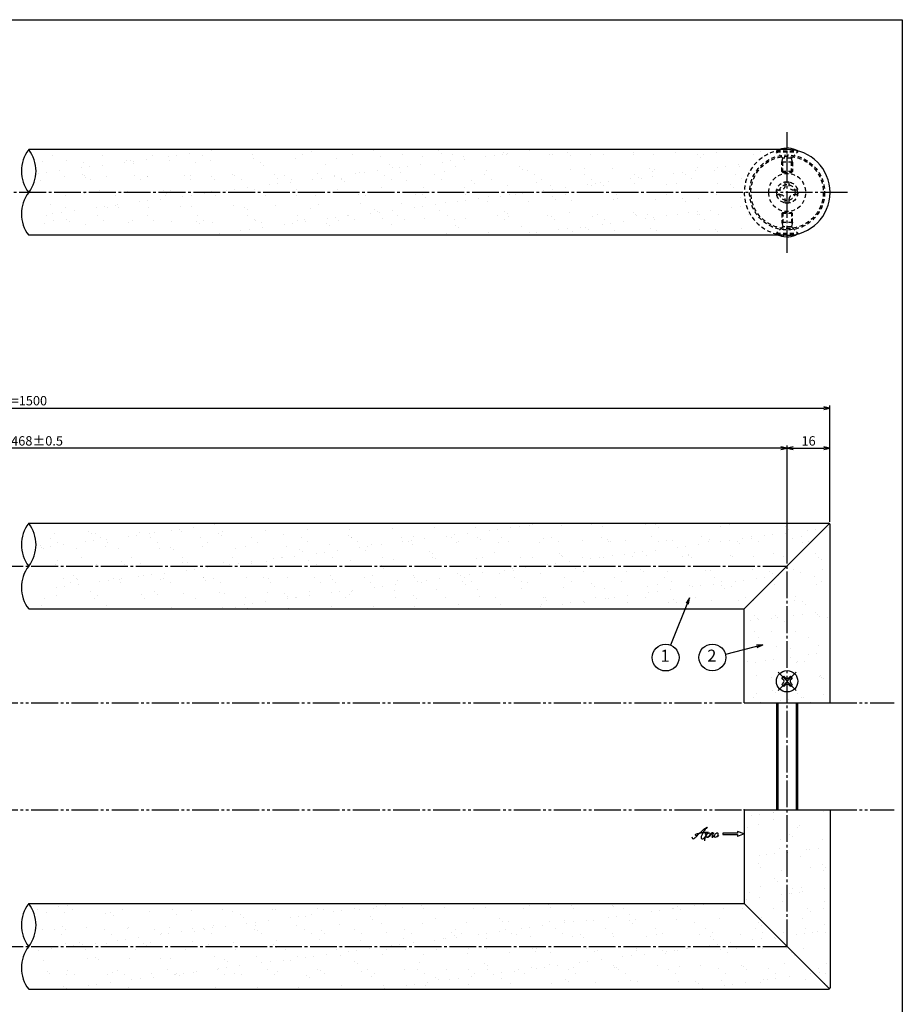
# Model space of a CAD drawing. Units: inches. Extents: x -278 to 529, y 115 to 675.
# Drawn here: x 200 to 529, y 307 to 675 of the extents above; entities that cross this region are included whole.
import ezdxf
from ezdxf.enums import TextEntityAlignment as Align

# ---------------------------------------------------------------- set-up
doc = ezdxf.new("R2010")
doc.units = ezdxf.units.IN
doc.header["$MEASUREMENT"] = 0
for name, pattern in [('CENS', [13, 10, -1, 1, -1]), ('HIDS', [2.5, 1.5, -1]), ('PHAS', [15, 10, -1, 1, -1, 1, -1])]:
    doc.linetypes.add(name, pattern=pattern)
for name, color, linetype in [('02-実線-1', 7, 'Continuous'), ('03-細線', 1, 'Continuous'), ('04-破線-1', 5, 'HIDS'), ('06-中心線', 1, 'CENS'), ('07-2点鎖線', 2, 'PHAS'), ('09-文字', 4, 'Continuous'), ('10-寸法', 3, 'Continuous'), ('11-ﾈｼﾞ関連', 7, 'Continuous'), ('12-企業ﾏｰｸ', 9, 'Continuous'), ('図枠', 7, 'Continuous')]:
    doc.layers.add(name, color=color, linetype=linetype)
doc.styles.add('STD', font='TXT.shx', dxfattribs={"bigfont": 'bigfont.shx'})
doc.dimstyles.new('1：1', dxfattribs={"dimtxt": 3.5, "dimasz": 2.3, "dimexe": 1, "dimexo": 1, "dimgap": 1, "dimtad": 3, "dimdsep": 46, "dimtxsty": 'STD', "dimblk1": 'ARRI', "dimblk2": 'ARRI', "dimsah": 1, "dimcen": 0, "dimclrd": 3, "dimclre": 3, "dimclrt": 4, "dimadec": 0, "dimazin": 0, "dimtfac": 0.7, "dimtmove": 0, "dimatfit": 0, "dimldrblk": 'ARRI', "dimfxl": 1, "dimtvp": 1, "dimtolj": 1, "dimtzin": 0, "dimarcsym": 0})

# ---------------------------------------------------------------- blocks, each defined once
blk = doc.blocks.new('SR_08')
at = {"color": 1, "linetype": 'CENS'}
for p, q in [((0, -4.8), (0, 4.8)), ((-4.8, 0), (4.8, 0))]:
    blk.add_line(p, q, dxfattribs=at)
at = {"color": 7, "linetype": 'Continuous'}
for p, q in [((-2.25, -0.5), (-2.25, 0.5)), ((-2.25, 0.5), (-1.5, 0.5)), ((-0.5, 2.25), (0.5, 2.25)), ((-0.5, 1.5), (-0.5, 2.25)), ((0.5, 2.25), (0.5, 1.5)), ((1.5, 0.5), (2.25, 0.5)), ((2.25, 0.5), (2.25, -0.5)), ((-1.5, -0.5), (-2.25, -0.5)), ((-0.5, -2.25), (-0.5, -1.5)), ((0.5, -2.25), (-0.5, -2.25)), ((0.5, -1.5), (0.5, -2.25)), ((2.25, -0.5), (1.5, -0.5))]:
    blk.add_line(p, q, dxfattribs=at)
blk.add_circle((0, 0), 4, dxfattribs=at)
for centre, start, end in [((-1.5, 1.5), 270, 0), ((1.5, 1.5), 180, 270), ((-1.5, -1.5), 0, 90), ((1.5, -1.5), 90, 180)]:
    blk.add_arc(centre, 1, start, end, dxfattribs=at)
blk = doc.blocks.new('ARRI')
at = {"color": 0, "linetype": 'ByBlock'}
for p, q in [((0, 0), (-1, 0.21)), ((-1, -0.21), (0, 0)), ((0, 0), (-1, 0))]:
    blk.add_line(p, q, dxfattribs=at)
blk = doc.blocks.new('*D62')
at = {"layer": '10-寸法', "color": 3, "lineweight": -2, "transparency": 16777216}
for p, q in [((-97.98, 487.52), (-97.98, 531.02)), ((-95.68, 530.02), (499.72, 530.02)), ((502.02, 487.52), (502.02, 531.02))]:
    blk.add_line(p, q, dxfattribs=at)
at = {"layer": 'Defpoints', "color": 0, "transparency": 16777216}
for p in [(502.02, 530.02), (-97.98, 486.52), (502.02, 486.52)]:
    blk.add_point(p, dxfattribs=at)
at = {"layer": '10-寸法', "color": 3, "lineweight": -2, "transparency": 16777216, "xscale": 2.3, "yscale": 2.3, "zscale": 2.3, "rotation": 180}
blk.add_blockref('ARRI', (-97.98, 530.02), dxfattribs=at)
at = {"layer": '10-寸法', "color": 3, "lineweight": -2, "transparency": 16777216, "xscale": 2.3, "yscale": 2.3, "zscale": 2.3}
blk.add_blockref('ARRI', (502.02, 530.02), dxfattribs=at)
at = {"layer": '10-寸法', "color": 4, "transparency": 16777216, "insert": (202.02, 532.77), "char_height": 3.5, "attachment_point": 5, "style": 'STD'}
blk.add_mtext('\\A1;L=1500', dxfattribs=at)
blk = doc.blocks.new('*D63')
at = {"layer": '10-寸法', "color": 3, "lineweight": -2, "transparency": 16777216}
for p, q in [((-81.98, 473.52), (-81.98, 516.02)), ((483.72, 515.02), (-79.68, 515.02)), ((486.02, 473.52), (486.02, 516.02))]:
    blk.add_line(p, q, dxfattribs=at)
at = {"layer": 'Defpoints', "color": 0, "transparency": 16777216}
for p in [(-81.98, 515.02), (-81.98, 472.52), (486.02, 472.52)]:
    blk.add_point(p, dxfattribs=at)
at = {"layer": '10-寸法', "color": 3, "lineweight": -2, "transparency": 16777216, "xscale": 2.3, "yscale": 2.3, "zscale": 2.3, "rotation": 180}
blk.add_blockref('ARRI', (-81.98, 515.02), dxfattribs=at)
at = {"layer": '10-寸法', "color": 3, "lineweight": -2, "transparency": 16777216, "xscale": 2.3, "yscale": 2.3, "zscale": 2.3}
blk.add_blockref('ARRI', (486.02, 515.02), dxfattribs=at)
at = {"layer": '10-寸法', "color": 4, "transparency": 16777216, "insert": (202.02, 517.77), "char_height": 3.5, "attachment_point": 5, "style": 'STD'}
blk.add_mtext('\\A1;P=1468±0.5', dxfattribs=at)
blk = doc.blocks.new('A$C1F387A27')
at = {"layer": '11-ﾈｼﾞ関連', "color": 5, "linetype": 'HIDS'}
for p, q in [((-0.69, 3.95), (0.91, 3.95)), ((-0.69, 2.6), (-0.69, 3.95)), ((0.91, 3.95), (0.91, 2.6)), ((-3.79, -0.75), (-3.79, 0.85)), ((-3.79, 0.85), (-2.44, 0.85)), ((2.66, 0.85), (4.01, 0.85)), ((4.01, 0.85), (4.01, -0.75)), ((-2.44, -0.75), (-3.79, -0.75)), ((-0.69, -3.85), (-0.69, -2.5)), ((0.91, -2.5), (0.91, -3.85)), ((4.01, -0.75), (2.66, -0.75)), ((0.91, -3.85), (-0.69, -3.85))]:
    blk.add_line(p, q, dxfattribs=at)
blk.add_circle((0.11, 0.05), 7, dxfattribs=at)
for centre, start, end in [((-2.44, 2.6), 270, 0), ((2.66, 2.6), 180, 270), ((-2.44, -2.5), 0, 90), ((2.66, -2.5), 90, 180)]:
    blk.add_arc(centre, 1.75, start, end, dxfattribs=at)
blk = doc.blocks.new('*D67')
at = {"color": 3, "lineweight": -2, "transparency": 16777216}
for p, q in [((486.02, 472.02), (486.02, 516.02)), ((488.32, 515.02), (499.72, 515.02)), ((502.02, 488.52), (502.02, 516.02))]:
    blk.add_line(p, q, dxfattribs=at)
at = {"layer": 'Defpoints', "color": 0, "transparency": 16777216}
for p in [(502.02, 515.02), (502.02, 487.52), (486.02, 471.02)]:
    blk.add_point(p, dxfattribs=at)
at = {"color": 3, "lineweight": -2, "transparency": 16777216, "xscale": 2.3, "yscale": 2.3, "zscale": 2.3, "rotation": 180}
blk.add_blockref('ARRI', (486.02, 515.02), dxfattribs=at)
at = {"color": 3, "lineweight": -2, "transparency": 16777216, "xscale": 2.3, "yscale": 2.3, "zscale": 2.3}
blk.add_blockref('ARRI', (502.02, 515.02), dxfattribs=at)
at = {"color": 4, "transparency": 16777216, "insert": (494.02, 517.77), "char_height": 3.5, "attachment_point": 5, "style": 'STD'}
blk.add_mtext('\\A1;16', dxfattribs=at)
blk = doc.blocks.new('A$C4c27dc7f')
at = {"layer": '12-企業ﾏｰｸ'}
for points, knots in [([(-5.16, -1.05), (-5.16, -1.24), (-5.17, -1.5), (-5.02, -1.65), (-4.83, -1.82), (-4.58, -1.68), (-4.41, -1.57), (-4.03, -1.34), (-3.7, -1.04), (-3.39, -0.74), (-2.61, 0.03), (-1.86, 0.85), (-1.02, 1.56), (-0.61, 1.91), (-0.18, 2.23), (0.3, 2.47), (0.4, 2.52), (0.51, 2.57), (0.62, 2.61), (0.54, 2.58), (0.46, 2.49), (0.4, 2.44), (0.17, 2.25), (-0.03, 2.03), (-0.21, 1.8), (-0.84, 1.01), (-1.35, 0.14), (-1.67, -0.82), (-1.74, -1.04), (-1.82, -1.31), (-1.76, -1.54), (-1.69, -1.8), (-1.39, -1.82), (-1.17, -1.75), (-0.86, -1.66), (-0.6, -1.41), (-0.41, -1.15), (-0.14, -0.78), (0.12, -0.4), (0.35, 0), (0.43, 0.13), (0.51, 0.26), (0.57, 0.39), (0.43, 0.15), (0.3, -0.1), (0.17, -0.36), (-0.06, -0.82), (-0.29, -1.3), (-0.41, -1.81), (-0.46, -2.02), (-0.51, -2.24), (-0.48, -2.45)], [0, 0, 0, 0, 1, 1, 1, 2, 2, 2, 3, 3, 3, 4, 4, 4, 5, 5, 5, 6, 6, 6, 7, 7, 7, 8, 8, 8, 9, 9, 9, 10, 10, 10, 11, 11, 11, 12, 12, 12, 13, 13, 13, 14, 14, 14, 15, 15, 15, 16, 16, 16, 17, 17, 17, 17]), ([(-3.22, -0.56), (-3.38, -0.58), (-3.58, -0.58), (-3.73, -0.51), (-3.82, -0.47), (-3.87, -0.4), (-3.86, -0.31), (-3.84, -0.22), (-3.78, -0.13), (-3.7, -0.06), (-3.55, 0.07), (-3.34, 0.13), (-3.15, 0.19), (-2.92, 0.25), (-2.69, 0.31), (-2.46, 0.36), (-2.44, 0.37), (-2.42, 0.37), (-2.4, 0.38), (-2.33, 0.39), (-2.27, 0.41), (-2.2, 0.42), (-1.63, 0.53), (-1.05, 0.6), (-0.47, 0.66), (-0.22, 0.69), (0.02, 0.71), (0.26, 0.73), (0.5, 0.74), (0.72, 0.75), (0.97, 0.74)], [0, 0, 0, 0, 1, 1, 1, 2, 2, 2, 3, 3, 3, 4, 4, 4, 5, 5, 5, 6, 6, 6, 7, 7, 7, 8, 8, 8, 9, 9, 9, 10, 10, 10, 10]), ([(0.14, -0.42), (0.28, -0.18), (0.46, 0), (0.68, 0.18), (0.87, 0.33), (1.18, 0.55), (1.44, 0.47), (1.63, 0.41), (1.6, 0.19), (1.57, 0.04), (1.52, -0.19), (1.4, -0.4), (1.26, -0.58), (1.08, -0.83), (0.77, -1.12), (0.45, -1.17), (0.02, -1.23), (0, -0.74), (0.1, -0.5)], [0, 0, 0, 0, 1, 1, 1, 2, 2, 2, 3, 3, 3, 4, 4, 4, 5, 5, 5, 6, 6, 6, 6]), ([(0.28, -1.16), (0.39, -1.19), (0.51, -1.17), (0.62, -1.15), (0.76, -1.11), (0.9, -1.05), (1.04, -0.98), (1.23, -0.88), (1.42, -0.76), (1.58, -0.6), (1.74, -0.44), (1.88, -0.27), (2.01, -0.08), (2.13, 0.1), (2.26, 0.29), (2.35, 0.49), (2.39, 0.58), (2.41, 0.68), (2.43, 0.77), (2.43, 0.77), (2.4, 0.54), (2.55, 0.52), (2.63, 0.52), (2.76, 0.51), (2.81, 0.43), (2.84, 0.39), (2.83, 0.33), (2.81, 0.29), (2.63, -0.07), (2.38, -0.43), (2.32, -0.83), (2.3, -0.92), (2.28, -1.04), (2.34, -1.11), (2.4, -1.19), (2.53, -1.14), (2.6, -1.1), (2.77, -1), (2.91, -0.84), (3.04, -0.7), (3.2, -0.51), (3.33, -0.33), (3.43, -0.17)], [0, 0, 0, 0, 1, 1, 1, 2, 2, 2, 3, 3, 3, 4, 4, 4, 5, 5, 5, 6, 6, 6, 7, 7, 7, 8, 8, 8, 9, 9, 9, 10, 10, 10, 11, 11, 11, 12, 12, 12, 13, 13, 13, 14, 14, 14, 14]), ([(4.18, 0.46), (4.1, 0.45), (4.02, 0.43), (3.96, 0.39), (3.76, 0.29), (3.62, 0.11), (3.5, -0.06), (3.43, -0.16), (3.37, -0.27), (3.32, -0.38), (3.32, -0.38), (2.99, -1.07), (3.45, -1.19), (3.45, -1.19), (3.87, -1.34), (4.37, -0.61), (4.47, -0.47), (4.52, -0.3), (4.54, -0.13), (4.56, 0.03), (4.57, 0.23), (4.46, 0.36), (4.39, 0.44), (4.28, 0.47), (4.18, 0.46)], [0, 0, 0, 0, 1, 1, 1, 2, 2, 2, 3, 3, 3, 4, 4, 4, 5, 5, 5, 6, 6, 6, 7, 7, 7, 8, 8, 8, 8]), ([(4.3, -0.7), (4.22, -0.7), (4.2, -0.84), (4.28, -0.87), (4.37, -0.9), (4.46, -0.85), (4.52, -0.8), (4.67, -0.69), (4.78, -0.55), (4.84, -0.38)], [0, 0, 0, 0, 1, 1, 1, 2, 2, 2, 3, 3, 3, 3])]:
    blk.add_open_spline(points, degree=3, knots=knots, dxfattribs=at)
blk.add_point((-0.16, 0.08), dxfattribs=at)
blk = doc.blocks.new('A$C39bb88a5')
at = {"layer": '12-企業ﾏｰｸ'}
for p, q in [((-2.19, -10.04), (-7.69, -10.04)), ((-7.69, -10.04), (-7.69, -10.54)), ((-7.69, -10.54), (-2.19, -10.54)), ((0.31, -10.29), (-2.19, -9.38)), ((-2.19, -9.38), (-2.19, -10.04)), ((0.31, -10.29), (-2.19, -11.2)), ((-2.19, -10.54), (-2.19, -11.2))]:
    blk.add_line(p, q, dxfattribs=at)
blk.add_point((0.31, -1.29), dxfattribs=at)
at = {"layer": '10-寸法'}
blk.add_blockref('A$C4c27dc7f', (-14.03, -10.36), dxfattribs=at)

msp = doc.modelspace()

# ---------------------------------------------------------------- hatches: boundary and pattern name
h = msp.add_hatch()
h.set_pattern_fill('AR-SAND', color=2, scale=6)
h.paths.add_polyline_path([(482.022, 626.008, -0.0528919), (483.117, 626.516), (205.798, 626.516), (205.798, 610.516), (470.022, 610.516, -0.3419987)])
h.paths.add_polyline_path([(470.022, 610.516), (205.798, 610.516), (205.798, 594.516), (483.117, 594.516, -0.0573943), (482.022, 595.024, -0.3419987)])
h = msp.add_hatch()
h.set_pattern_fill('AR-SAND', color=2, scale=6)
h.paths.add_polyline_path([(501.875, 486.87, 0.1989124), (501.522, 487.017), (205.798, 487.017), (205.798, 471.017), (486.022, 471.017)])
h.paths.add_polyline_path([(486.022, 471.017), (205.798, 471.017), (205.798, 455.017), (470.022, 455.017)])
h.paths.add_polyline_path([(486.022, 471.017), (470.022, 455.017), (470.022, 420.017), (486.022, 420.017), (486.022, 424.017, -0.4142136), (482.022, 428.017, -0.4142136), (486.022, 432.017)])
h.paths.add_polyline_path([(502.022, 486.517, 0.1989124), (501.875, 486.87), (486.022, 471.017), (486.022, 432.017, -0.4142136), (490.022, 428.017, -0.4142136), (486.022, 424.017), (486.022, 420.017), (502.022, 420.017)])
h = msp.add_hatch()
h.set_pattern_fill('AR-SAND', color=2, scale=6)
h.set_pattern_definition([(37.5, (0, -26), (-0.37796, 11.56094), [0, -9.12, 0, -10.2, 0, -9.75]), (7.5, (0, -26), (10.61866, 16.93288), [0, -4.92, 0, -8.22, 0, -3.15]), (327.5, (-7.38, -26), (18.68485, 0.03395), [0, -3, 0, -10.8, 0, -14.1]), (317.5, (-7.38, -26), (18.03676, 5.26605), [0, -1.5, 0, -7.08, 0, -8.1])])
h.paths.add_polyline_path([(470.022, 345.017), (205.798, 345.017), (205.798, 329.017), (486.022, 329.017)])
h.paths.add_polyline_path([(486.022, 329.017), (205.798, 329.017), (205.798, 313.017), (501.522, 313.017, 0.1989124), (501.875, 313.163)])
h.paths.add_polyline_path([(486.022, 380.017), (470.022, 380.017), (470.022, 345.017), (486.022, 329.017)])
h.paths.add_polyline_path([(502.022, 380.017), (486.022, 380.017), (486.022, 329.017), (501.875, 313.163, 0.1989124), (502.022, 313.517)])

# ---------------------------------------------------------------- linework, layer by layer
msp.add_arc((486.022, 610.516), 16, 270, 90)
at = {"layer": '02-実線-1'}
for p, q in [((486.022, 626.516), (203.063, 626.516)), ((486.022, 594.516), (203.063, 594.516)), ((203.063, 487.017), (501.522, 487.017)), ((502.022, 420.017), (502.022, 486.517)), ((203.063, 455.017), (470.022, 455.017)), ((470.022, 420.017), (470.022, 455.017)), ((470.022, 380.017), (470.022, 345.017)), ((502.022, 380.017), (502.022, 313.517)), ((203.063, 345.017), (470.022, 345.017)), ((203.063, 313.017), (501.522, 313.017))]:
    msp.add_line(p, q, dxfattribs=at)
at = {"layer": '02-実線-1', "color": 7}
msp.add_line((470.022, 420.017), (502.022, 420.017), dxfattribs=at)
at = {"layer": '02-実線-1', "color": 7, "linetype": 'Continuous'}
for p, q in [((470.022, 420.017), (502.022, 420.017)), ((470.022, 380.017), (502.022, 380.017))]:
    msp.add_line(p, q, dxfattribs=at)
at = {"layer": '02-実線-1'}
for centre, radius, start, end in [((213.395, 618.516), 13.067, 142.24998, 217.75002), ((192.731, 618.516), 13.067, 322.24998, 37.75002), ((213.395, 602.516), 13.067, 142.24998, 217.75002), ((213.395, 479.017), 13.067, 142.24998, 217.75002), ((192.731, 479.017), 13.067, 322.24998, 37.75002), ((501.522, 486.517), 0.5, 0, 90), ((213.395, 463.017), 13.067, 142.24998, 217.75002), ((213.395, 337.017), 13.067, 142.24998, 217.75002), ((192.731, 337.017), 13.067, 322.24998, 37.75002), ((213.395, 321.017), 13.067, 142.24998, 217.75002), ((501.522, 313.517), 0.5, 270, 0)]:
    msp.add_arc(centre, radius, start, end, dxfattribs=at)
at = {"layer": '03-細線'}
for p, q in [((470.022, 455.017), (501.875, 486.87)), ((470.022, 345.017), (501.875, 313.163))]:
    msp.add_line(p, q, dxfattribs=at)
at = {"layer": '04-破線-1'}
for radius in [14, 13.5]:
    msp.add_circle((486.022, 610.516), radius, dxfattribs=at)
at = {"layer": '04-破線-1', "color": 5, "linetype": 'HIDS'}
msp.add_arc((486.022, 610.516), 16, 90, 270, dxfattribs=at)
at = {"layer": '06-中心線', "color": 1, "linetype": 'CENS'}
for p, q in [((486.022, 588.016), (486.022, 633.016)), ((508.522, 610.516), (-104.478, 610.516)), ((-81.978, 471.017), (486.022, 471.017)), ((486.022, 329.017), (486.022, 471.017)), ((-81.978, 329.017), (486.022, 329.017))]:
    msp.add_line(p, q, dxfattribs=at)
at = {"layer": '07-2点鎖線', "color": 2, "linetype": 'PHAS'}
for p, q in [((-65.978, 420.017), (470.022, 420.017)), ((502.022, 420.017), (525.994, 420.017)), ((-65.978, 380.017), (470.022, 380.017)), ((502.022, 380.017), (525.994, 380.017))]:
    msp.add_line(p, q, dxfattribs=at)
at = {"layer": '09-文字', "color": 3}
for centre in [(440.704, 436.867), (458.132, 436.91)]:
    msp.add_circle(centre, 5, dxfattribs=at)
at = {"layer": '11-ﾈｼﾞ関連', "color": 5, "linetype": 'HIDS'}
for p, q in [((482.022, 626.008), (482.022, 625.708)), ((482.022, 626.008), (490.022, 626.008)), ((484.255, 623.475), (482.022, 625.708)), ((482.022, 625.708), (490.022, 625.708)), ((487.789, 623.475), (490.022, 625.708)), ((490.022, 625.708), (490.022, 626.008)), ((484.022, 621.792), (484.372, 623.192)), ((484.022, 618.357), (484.022, 621.792)), ((488.022, 621.792), (484.022, 621.792)), ((487.708, 623.358), (484.336, 623.358)), ((484.372, 618.008), (484.372, 623.192)), ((488.022, 621.792), (487.672, 623.192)), ((487.672, 618.008), (487.672, 623.192)), ((488.022, 621.792), (488.022, 618.357)), ((488.022, 618.357), (484.022, 618.357)), ((484.022, 618.357), (484.372, 618.008)), ((484.372, 618.008), (487.672, 618.008)), ((487.672, 618.008), (488.022, 618.357)), ((484.022, 602.675), (484.372, 603.024)), ((484.372, 603.024), (484.372, 597.84)), ((484.372, 603.024), (487.672, 603.024)), ((487.672, 603.024), (488.022, 602.675)), ((487.672, 603.024), (487.672, 597.84)), ((488.022, 602.675), (484.022, 602.675)), ((484.022, 602.675), (484.022, 599.24)), ((488.022, 599.24), (484.022, 599.24)), ((484.022, 599.24), (484.372, 597.84)), ((488.022, 599.24), (487.672, 597.84)), ((488.022, 599.24), (488.022, 602.675)), ((484.255, 597.557), (482.022, 595.324)), ((487.708, 597.674), (484.336, 597.674)), ((487.789, 597.557), (490.022, 595.324)), ((482.022, 595.324), (490.022, 595.324)), ((482.022, 595.024), (482.022, 595.324)), ((482.022, 595.024), (490.022, 595.024)), ((490.022, 595.324), (490.022, 595.024))]:
    msp.add_line(p, q, dxfattribs=at)
at = {"layer": '11-ﾈｼﾞ関連', "color": 7, "linetype": 'Continuous'}
for p, q in [((482.022, 420.017), (482.022, 380.017)), ((490.022, 380.017), (490.022, 420.017))]:
    msp.add_line(p, q, dxfattribs=at)
at = {"layer": '11-ﾈｼﾞ関連', "color": 1, "linetype": 'Continuous'}
for p, q in [((482.647, 380.017), (482.647, 420.017)), ((489.397, 420.017), (489.397, 380.017))]:
    msp.add_line(p, q, dxfattribs=at)
at = {"layer": '11-ﾈｼﾞ関連', "color": 5, "linetype": 'HIDS'}
for radius in [4, 3]:
    msp.add_circle((486.022, 610.516), radius, dxfattribs=at)
for centre, radius, start, end in [((484.964, 621.101), 5.722, 108.8352, 120.94585), ((483.972, 623.192), 0.4, 0, 45), ((488.072, 623.192), 0.4, 135, 180), ((483.972, 597.84), 0.4, 315, 0), ((488.072, 597.84), 0.4, 180, 225), ((484.775, 599.524), 5.275, 238.53978, 251.67917)]:
    msp.add_arc(centre, radius, start, end, dxfattribs=at)
at = {"layer": '11-ﾈｼﾞ関連'}
for centre, start, end in [((486.022, 618.821), 60.90126, 110.68231), ((486.022, 602.211), 249.31769, 299.09874)]:
    msp.add_arc(centre, 8.225, start, end, dxfattribs=at)
at = {"layer": '図枠'}
msp.add_lwpolyline([(-278.006, 675.017), (528.994, 675.017), (528.994, 115.017), (-278.006, 115.017)], close=True, dxfattribs=at)

# ---------------------------------------------------------------- block references
at = {"layer": '02-実線-1', "xscale": -1}
msp.add_blockref('A$C1F387A27', (486.13, 610.463), dxfattribs=at)
at = {"layer": '11-ﾈｼﾞ関連', "color": 1, "linetype": 'CENS', "rotation": 44.99999999999057}
msp.add_blockref('SR_08', (486.022, 428.017), dxfattribs=at)
at = {"layer": '12-企業ﾏｰｸ'}
msp.add_blockref('A$C39bb88a5', (469.715, 381.305), dxfattribs=at)

# ---------------------------------------------------------------- texts
at = {"layer": '09-文字', "color": 4, "style": 'STD'}
for s, p in [('1', (440.482, 436.95)), ('2', (457.91, 436.992))]:
    msp.add_text(s, height=4.5, dxfattribs=at).set_placement(p, align=Align.MIDDLE)

# ---------------------------------------------------------------- dimensions: what is measured, and where the dimension line sits
at = {"color": 2}
dim = msp.add_linear_dim(base=(502.022, 515.017), p1=(486.022, 471.017), p2=(502.022, 487.517), dimstyle='1：1', override={"dimscale": 0, "dimtix": 0, "dimtofl": 1, "dimtmove": 0, "dimatfit": 0}, dxfattribs=at)
dim.commit()
dim.dimension.update_dxf_attribs({"geometry": '*D67', "text_midpoint": (494.022, 517.767)})
at = {"layer": '10-寸法'}
for base, p1, p2, text, picture, middle in [((502.022, 530.017), (-97.978, 486.517), (502.022, 486.517), 'L=1500', '*D62', (202.022, 532.767)), ((-81.978, 515.017), (486.022, 472.517), (-81.978, 472.517), 'P=1468±0.5', '*D63', (202.022, 517.767))]:
    dim = msp.add_linear_dim(base=base, p1=p1, p2=p2, text=text, dimstyle='1：1', dxfattribs=at)
    dim.commit()
    dim.dimension.update_dxf_attribs({"geometry": picture, "text_midpoint": middle})

# ---------------------------------------------------------------- leaders
at = {"layer": '09-文字', "color": 3}
for points in [[(449.647, 459.15), (442.567, 441.507)], [(476.923, 441.621), (463.005, 438.03)]]:
    msp.add_leader(points, dimstyle='1：1', dxfattribs=at)

doc.saveas('drawing.dxf')
